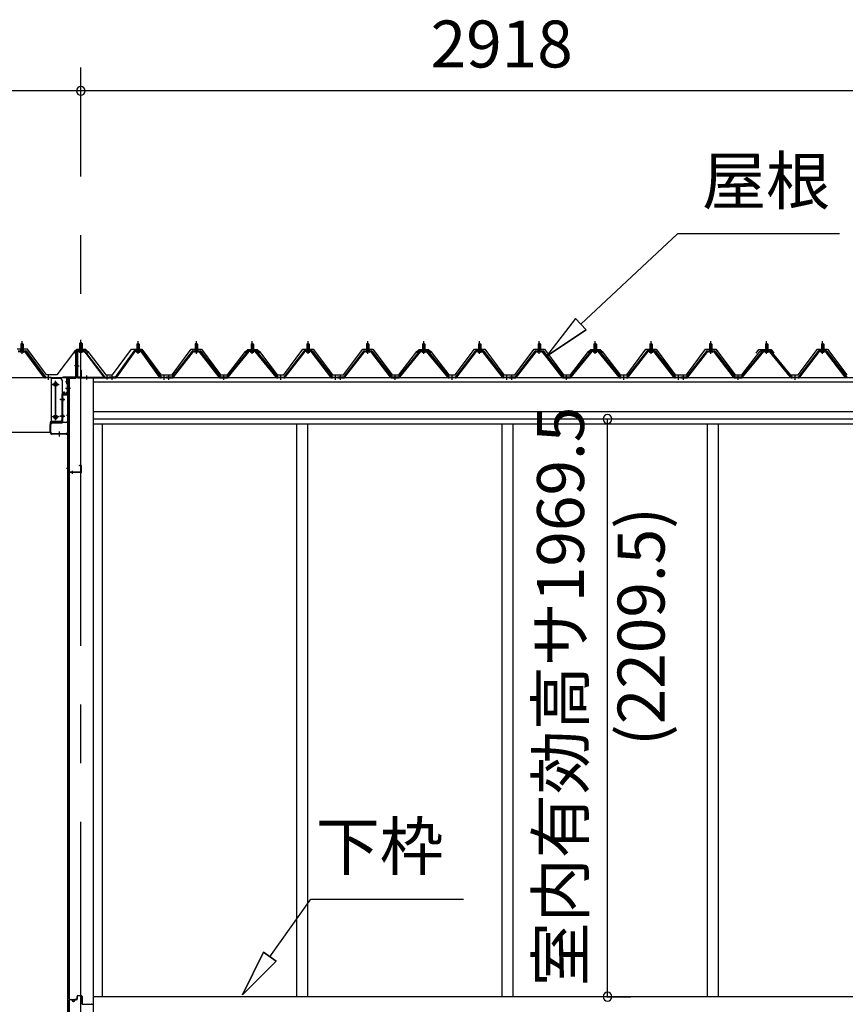
# Model space of a CAD drawing. Extents: x 868 to 32764, y 362 to 22484.
# Drawn here: x 18309 to 21123, y 6532 to 9889 of the extents above; entities that cross this region are included whole.
import ezdxf
from ezdxf.enums import TextEntityAlignment as Align

# ---------------------------------------------------------------- set-up
doc = ezdxf.new("R2010")
doc.units = 0
doc.header["$LTSCALE"] = 80
doc.header["$MEASUREMENT"] = 0
doc.linetypes.add('1PL-M', pattern=[15, 12, -1, 1, -1])
doc.linetypes.add('CENTER2', pattern=[20, 12.5, -2.5, 2.5, -2.5])
doc.layers.get('0').update_dxf_attribs({"linetype": 'CONTINUOUS'})
for name, color, linetype in [('0-ケラバ水切り前左右', 191, 'CONTINUOUS'), ('0-パネル受けフレ-ム88-I', 3, 'CONTINUOUS'), ('0-パネル受けフレ-ムB-N', 1, 'CONTINUOUS'), ('0-ヨドル-フ88', 2, 'CONTINUOUS'), ('0-ヨドル-フ88前', 2, 'CONTINUOUS'), ('0-上枠62前左右', 1, 'CONTINUOUS'), ('0-下枠', 4, 'CONTINUOUS'), ('0-桁取付金具P左右', 1, 'CONTINUOUS'), ('1-桁P28', 4, 'CONTINUOUS'), ('1-梁P取付金具A左右', 1, 'CONTINUOUS'), ('1-梁P後左右', 4, 'CONTINUOUS'), ('2-0', 7, 'CONTINUOUS'), ('SUNPOU', 4, 'CONTINUOUS')]:
    doc.layers.add(name, color=color, linetype=linetype)
doc.styles.get("Standard").update_dxf_attribs({"font": 'txt', "bigfont": 'BIGFONT'})

msp = doc.modelspace()

# ---------------------------------------------------------------- linework, layer by layer
at = {"color": 0, "linetype": 'ByBlock'}
for centre, start, end in [((18517.1, 9646.4), 0, 180), ((18517.1, 9646.4), 0, 180), ((18517.1, 9646.4), 180, 0), ((18517.1, 9646.4), 180, 0), ((20312.4, 8527.9), 90, 270), ((20312.4, 8527.9), 270, 90), ((20312.4, 6558.4), 90, 270), ((20312.4, 6558.4), 270, 90)]:
    msp.add_arc(centre, 15, start, end, dxfattribs=at)
at = {"layer": '0-ケラバ水切り前左右'}
for p, q in [((18529.1, 8761.5), (18502.1, 8761.5)), ((18529.1, 8760.5), (18529.1, 8761.5)), ((18500.1, 8672), (18500.1, 8759.5)), ((18501.1, 8672), (18501.1, 8759.5)), ((18529.1, 8760.5), (18502.1, 8760.5)), ((18499.1, 8671), (18456.6, 8671)), ((18499.1, 8670), (18456.6, 8670)), ((18468.6, 8669), (18456.6, 8669)), ((18469.6, 8647.5), (18469.6, 8668)), ((18470.6, 8647.5), (18470.6, 8668)), ((18471.6, 8652.5), (18470.6, 8652.5)), ((18471.6, 8647.5), (18471.6, 8652.5))]:
    msp.add_line(p, q, dxfattribs=at)
at = {"layer": '0-ケラバ水切り前左右', "color": 6, "linetype": '1PL-M'}
for p, q in [((18514.1, 8755.5), (18514.1, 8766.5)), ((18495.1, 8710), (18506.1, 8710)), ((18475.6, 8654.5), (18464.6, 8654.5))]:
    msp.add_line(p, q, dxfattribs=at)
at = {"layer": '0-ケラバ水切り前左右'}
for centre, radius, start, end in [((18502.1, 8759.5), 2, 90, 180), ((18502.1, 8759.5), 1, 90, 180), ((18456.6, 8670), 1, 90, 270), ((18468.6, 8668), 2, 0, 90), ((18468.6, 8668), 1, 0, 90), ((18499.1, 8672), 1, 270, 0), ((18499.1, 8672), 2, 270, 0), ((18470.6, 8647.5), 1, 180, 0)]:
    msp.add_arc(centre, radius, start, end, dxfattribs=at)
at = {"layer": '0-パネル受けフレ-ム88-I'}
for p, q in [((18320.9, 8765.2), (18312.4, 8765.2)), ((18312.4, 8765.2), (18312.4, 8761.2)), ((18316.7, 8786.9), (18312.7, 8782.9)), ((18312.7, 8782.9), (18320.7, 8782.9)), ((18312.7, 8782.9), (18312.7, 8765.2)), ((18313.7, 8782.9), (18313.3, 8783.5)), ((18313.7, 8782.9), (18313.7, 8765.2)), ((18320.7, 8782.9), (18316.7, 8786.9)), ((18319.7, 8782.9), (18320, 8783.5)), ((18319.7, 8782.9), (18319.7, 8765.2)), ((18320.7, 8782.9), (18320.7, 8765.2)), ((18320.9, 8765.2), (18320.9, 8761.2)), ((18708.1, 8765.2), (18716.6, 8765.2)), ((18708.1, 8765.2), (18708.1, 8761.2)), ((18708.4, 8782.9), (18712.4, 8786.9)), ((18716.4, 8782.9), (18708.4, 8782.9)), ((18708.4, 8782.9), (18708.4, 8765.2)), ((18709.4, 8782.9), (18709, 8783.5)), ((18709.4, 8782.9), (18709.4, 8765.2)), ((18712.4, 8786.9), (18716.4, 8782.9)), ((18715.4, 8782.9), (18715.7, 8783.5)), ((18715.4, 8782.9), (18715.4, 8765.2)), ((18716.4, 8782.9), (18716.4, 8765.2)), ((18716.6, 8765.2), (18716.6, 8761.2)), ((18915.1, 8765.2), (18906.6, 8765.2)), ((18906.6, 8765.2), (18906.6, 8761.2)), ((18910.9, 8786.9), (18906.9, 8782.9)), ((18906.9, 8782.9), (18914.9, 8782.9)), ((18906.9, 8782.9), (18906.9, 8765.2)), ((18907.9, 8782.9), (18907.5, 8783.5)), ((18907.9, 8782.9), (18907.9, 8765.2)), ((18914.9, 8782.9), (18910.9, 8786.9)), ((18913.9, 8782.9), (18914.2, 8783.5)), ((18913.9, 8782.9), (18913.9, 8765.2)), ((18914.9, 8782.9), (18914.9, 8765.2)), ((18915.1, 8765.2), (18915.1, 8761.2)), ((19097.1, 8765.2), (19105.6, 8765.2)), ((19097.1, 8765.2), (19097.1, 8761.2)), ((19097.4, 8782.9), (19101.4, 8786.9)), ((19105.4, 8782.9), (19097.4, 8782.9)), ((19097.4, 8782.9), (19097.4, 8765.2)), ((19098.4, 8782.9), (19098, 8783.5)), ((19098.4, 8782.9), (19098.4, 8765.2)), ((19101.4, 8786.9), (19105.4, 8782.9)), ((19104.4, 8782.9), (19104.7, 8783.5)), ((19104.4, 8782.9), (19104.4, 8765.2)), ((19105.4, 8782.9), (19105.4, 8765.2)), ((19105.6, 8765.2), (19105.6, 8761.2)), ((19287.6, 8765.2), (19296.1, 8765.2)), ((19287.6, 8765.2), (19287.6, 8761.2)), ((19287.9, 8782.9), (19291.9, 8786.9)), ((19295.9, 8782.9), (19287.9, 8782.9)), ((19287.9, 8782.9), (19287.9, 8765.2)), ((19288.9, 8782.9), (19288.5, 8783.5)), ((19288.9, 8782.9), (19288.9, 8765.2)), ((19291.9, 8786.9), (19295.9, 8782.9)), ((19294.9, 8782.9), (19295.2, 8783.5)), ((19294.9, 8782.9), (19294.9, 8765.2)), ((19295.9, 8782.9), (19295.9, 8765.2)), ((19296.1, 8765.2), (19296.1, 8761.2)), ((19499.6, 8765.2), (19491.1, 8765.2)), ((19491.1, 8765.2), (19491.1, 8761.2)), ((19495.4, 8786.9), (19491.4, 8782.9)), ((19491.4, 8782.9), (19499.4, 8782.9)), ((19491.4, 8782.9), (19491.4, 8765.2)), ((19492.4, 8782.9), (19492, 8783.5)), ((19492.4, 8782.9), (19492.4, 8765.2)), ((19499.4, 8782.9), (19495.4, 8786.9)), ((19498.4, 8782.9), (19498.7, 8783.5)), ((19498.4, 8782.9), (19498.4, 8765.2)), ((19499.4, 8782.9), (19499.4, 8765.2)), ((19499.6, 8765.2), (19499.6, 8761.2)), ((19681.6, 8765.2), (19690.1, 8765.2)), ((19681.6, 8765.2), (19681.6, 8761.2)), ((19681.9, 8782.9), (19685.9, 8786.9)), ((19689.9, 8782.9), (19681.9, 8782.9)), ((19681.9, 8782.9), (19681.9, 8765.2)), ((19682.9, 8782.9), (19682.5, 8783.5)), ((19682.9, 8782.9), (19682.9, 8765.2)), ((19685.9, 8786.9), (19689.9, 8782.9)), ((19688.9, 8782.9), (19689.2, 8783.5)), ((19688.9, 8782.9), (19688.9, 8765.2)), ((19689.9, 8782.9), (19689.9, 8765.2)), ((19690.1, 8765.2), (19690.1, 8761.2)), ((19872.1, 8765.2), (19880.6, 8765.2)), ((19872.1, 8765.2), (19872.1, 8761.2)), ((19872.4, 8782.9), (19876.4, 8786.9)), ((19880.4, 8782.9), (19872.4, 8782.9)), ((19872.4, 8782.9), (19872.4, 8765.2)), ((19873.4, 8782.9), (19873, 8783.5)), ((19873.4, 8782.9), (19873.4, 8765.2)), ((19876.4, 8786.9), (19880.4, 8782.9)), ((19879.4, 8782.9), (19879.7, 8783.5)), ((19879.4, 8782.9), (19879.4, 8765.2)), ((19880.4, 8782.9), (19880.4, 8765.2)), ((19880.6, 8765.2), (19880.6, 8761.2)), ((20084.1, 8765.2), (20075.6, 8765.2)), ((20075.6, 8765.2), (20075.6, 8761.2)), ((20079.9, 8786.9), (20075.9, 8782.9)), ((20075.9, 8782.9), (20083.9, 8782.9)), ((20075.9, 8782.9), (20075.9, 8765.2)), ((20076.9, 8782.9), (20076.5, 8783.5)), ((20076.9, 8782.9), (20076.9, 8765.2)), ((20083.9, 8782.9), (20079.9, 8786.9)), ((20082.9, 8782.9), (20083.2, 8783.5)), ((20082.9, 8782.9), (20082.9, 8765.2)), ((20083.9, 8782.9), (20083.9, 8765.2)), ((20084.1, 8765.2), (20084.1, 8761.2)), ((20266.1, 8765.2), (20274.6, 8765.2)), ((20266.1, 8765.2), (20266.1, 8761.2)), ((20266.4, 8782.9), (20270.4, 8786.9)), ((20274.4, 8782.9), (20266.4, 8782.9)), ((20266.4, 8782.9), (20266.4, 8765.2)), ((20267.4, 8782.9), (20267, 8783.5)), ((20267.4, 8782.9), (20267.4, 8765.2)), ((20270.4, 8786.9), (20274.4, 8782.9)), ((20273.4, 8782.9), (20273.7, 8783.5)), ((20273.4, 8782.9), (20273.4, 8765.2)), ((20274.4, 8782.9), (20274.4, 8765.2)), ((20274.6, 8765.2), (20274.6, 8761.2)), ((20456.6, 8765.2), (20465.1, 8765.2)), ((20456.6, 8765.2), (20456.6, 8761.2)), ((20456.9, 8782.9), (20460.9, 8786.9)), ((20464.9, 8782.9), (20456.9, 8782.9)), ((20456.9, 8782.9), (20456.9, 8765.2)), ((20457.9, 8782.9), (20457.5, 8783.5)), ((20457.9, 8782.9), (20457.9, 8765.2)), ((20460.9, 8786.9), (20464.9, 8782.9)), ((20463.9, 8782.9), (20464.2, 8783.5)), ((20463.9, 8782.9), (20463.9, 8765.2)), ((20464.9, 8782.9), (20464.9, 8765.2)), ((20465.1, 8765.2), (20465.1, 8761.2)), ((20668.6, 8765.2), (20660.1, 8765.2)), ((20660.1, 8765.2), (20660.1, 8761.2)), ((20664.4, 8786.9), (20660.4, 8782.9)), ((20660.4, 8782.9), (20668.4, 8782.9)), ((20660.4, 8782.9), (20660.4, 8765.2)), ((20661.4, 8782.9), (20661, 8783.5)), ((20661.4, 8782.9), (20661.4, 8765.2)), ((20668.4, 8782.9), (20664.4, 8786.9)), ((20667.4, 8782.9), (20667.7, 8783.5)), ((20667.4, 8782.9), (20667.4, 8765.2)), ((20668.4, 8782.9), (20668.4, 8765.2)), ((20668.6, 8765.2), (20668.6, 8761.2)), ((20850.6, 8765.2), (20859.1, 8765.2)), ((20850.6, 8765.2), (20850.6, 8761.2)), ((20850.9, 8782.9), (20854.9, 8786.9)), ((20858.9, 8782.9), (20850.9, 8782.9)), ((20850.9, 8782.9), (20850.9, 8765.2)), ((20851.9, 8782.9), (20851.5, 8783.5)), ((20851.9, 8782.9), (20851.9, 8765.2)), ((20854.9, 8786.9), (20858.9, 8782.9)), ((20857.9, 8782.9), (20858.2, 8783.5)), ((20857.9, 8782.9), (20857.9, 8765.2)), ((20858.9, 8782.9), (20858.9, 8765.2)), ((20859.1, 8765.2), (20859.1, 8761.2)), ((21041.1, 8765.2), (21049.6, 8765.2)), ((21041.1, 8765.2), (21041.1, 8761.2)), ((21041.4, 8782.9), (21045.4, 8786.9)), ((21049.4, 8782.9), (21041.4, 8782.9)), ((21041.4, 8782.9), (21041.4, 8765.2)), ((21042.4, 8782.9), (21042, 8783.5)), ((21042.4, 8782.9), (21042.4, 8765.2)), ((21045.4, 8786.9), (21049.4, 8782.9)), ((21048.4, 8782.9), (21048.7, 8783.5)), ((21048.4, 8782.9), (21048.4, 8765.2)), ((21049.4, 8782.9), (21049.4, 8765.2)), ((21049.6, 8765.2), (21049.6, 8761.2)), ((18303.8, 8760.2), (18329.5, 8760.2)), ((18303.8, 8757.9), (18329.5, 8757.9)), ((18310.8, 8761.2), (18310.8, 8760.2)), ((18322.6, 8761.2), (18310.8, 8761.2)), ((18321.7, 8755.9), (18311.7, 8755.9)), ((18322.6, 8760.2), (18322.6, 8761.2)), ((18391.2, 8670), (18326.7, 8757.9)), ((18329.5, 8757.9), (18394.8, 8668.8)), ((18331.4, 8759.3), (18396.7, 8670.2)), ((18697.7, 8759.3), (18634.1, 8670.2)), ((18699.5, 8757.9), (18636, 8668.8)), ((18639.6, 8670), (18702.4, 8757.9)), ((18725.2, 8760.2), (18699.5, 8760.2)), ((18725.2, 8757.9), (18699.5, 8757.9)), ((18706.5, 8761.2), (18718.3, 8761.2)), ((18706.5, 8760.2), (18706.5, 8761.2)), ((18707.4, 8755.9), (18717.4, 8755.9)), ((18718.3, 8761.2), (18718.3, 8760.2)), ((18785.1, 8670), (18722.4, 8757.9)), ((18725.2, 8757.9), (18788.8, 8668.8)), ((18727.1, 8759.3), (18790.6, 8670.2)), ((18896.2, 8759.3), (18827.6, 8670.2)), ((18898, 8757.9), (18829.5, 8668.8)), ((18833.1, 8670), (18900.9, 8757.9)), ((18898, 8760.2), (18923.7, 8760.2)), ((18898, 8757.9), (18923.7, 8757.9)), ((18905, 8761.2), (18905, 8760.2)), ((18916.8, 8761.2), (18905, 8761.2)), ((18915.9, 8755.9), (18905.9, 8755.9)), ((18916.8, 8760.2), (18916.8, 8761.2)), ((18988.6, 8670), (18920.9, 8757.9)), ((18923.7, 8757.9), (18992.3, 8668.8)), ((18925.6, 8759.3), (18994.1, 8670.2)), ((19086.7, 8759.3), (19014.1, 8670.2)), ((19088.5, 8757.9), (19016, 8668.8)), ((19019.6, 8670), (19091.4, 8757.9)), ((19114.2, 8760.2), (19088.5, 8760.2)), ((19114.2, 8757.9), (19088.5, 8757.9)), ((19095.5, 8761.2), (19107.3, 8761.2)), ((19095.5, 8760.2), (19095.5, 8761.2)), ((19096.4, 8755.9), (19106.4, 8755.9)), ((19107.3, 8761.2), (19107.3, 8760.2)), ((19183.1, 8670), (19111.4, 8757.9)), ((19114.2, 8757.9), (19186.8, 8668.8)), ((19116.1, 8759.3), (19188.6, 8670.2)), ((19277.2, 8759.3), (19208.6, 8670.2)), ((19279, 8757.9), (19210.5, 8668.8)), ((19214.1, 8670), (19281.9, 8757.9)), ((19304.7, 8760.2), (19279, 8760.2)), ((19304.7, 8757.9), (19279, 8757.9)), ((19286, 8761.2), (19297.8, 8761.2)), ((19286, 8760.2), (19286, 8761.2)), ((19286.9, 8755.9), (19296.9, 8755.9)), ((19297.8, 8761.2), (19297.8, 8760.2)), ((19369.6, 8670), (19301.9, 8757.9)), ((19304.7, 8757.9), (19373.3, 8668.8)), ((19306.6, 8759.3), (19375.1, 8670.2)), ((19480.7, 8759.3), (19412.1, 8670.2)), ((19482.5, 8757.9), (19414, 8668.8)), ((19417.6, 8670), (19485.4, 8757.9)), ((19482.5, 8760.2), (19508.2, 8760.2)), ((19482.5, 8757.9), (19508.2, 8757.9)), ((19489.5, 8761.2), (19489.5, 8760.2)), ((19501.3, 8761.2), (19489.5, 8761.2)), ((19500.4, 8755.9), (19490.4, 8755.9)), ((19501.3, 8760.2), (19501.3, 8761.2)), ((19573.1, 8670), (19505.4, 8757.9)), ((19508.2, 8757.9), (19576.8, 8668.8)), ((19510.1, 8759.3), (19578.6, 8670.2)), ((19671.2, 8759.3), (19598.6, 8670.2)), ((19673, 8757.9), (19600.5, 8668.8)), ((19604.1, 8670), (19675.9, 8757.9)), ((19698.7, 8760.2), (19673, 8760.2)), ((19698.7, 8757.9), (19673, 8757.9)), ((19680, 8761.2), (19691.8, 8761.2)), ((19680, 8760.2), (19680, 8761.2)), ((19680.9, 8755.9), (19690.9, 8755.9)), ((19691.8, 8761.2), (19691.8, 8760.2)), ((19767.6, 8670), (19695.9, 8757.9)), ((19698.7, 8757.9), (19771.3, 8668.8)), ((19700.6, 8759.3), (19773.1, 8670.2)), ((19861.7, 8759.3), (19793.1, 8670.2)), ((19863.5, 8757.9), (19795, 8668.8)), ((19798.6, 8670), (19866.4, 8757.9)), ((19889.2, 8760.2), (19863.5, 8760.2)), ((19889.2, 8757.9), (19863.5, 8757.9)), ((19870.5, 8761.2), (19882.3, 8761.2)), ((19870.5, 8760.2), (19870.5, 8761.2)), ((19871.4, 8755.9), (19881.4, 8755.9)), ((19882.3, 8761.2), (19882.3, 8760.2)), ((19954.1, 8670), (19886.4, 8757.9)), ((19889.2, 8757.9), (19957.8, 8668.8)), ((19891.1, 8759.3), (19959.6, 8670.2)), ((20065.2, 8759.3), (19996.6, 8670.2)), ((20067, 8757.9), (19998.5, 8668.8)), ((20002.1, 8670), (20069.9, 8757.9)), ((20067, 8760.2), (20092.7, 8760.2)), ((20067, 8757.9), (20092.7, 8757.9)), ((20074, 8761.2), (20074, 8760.2)), ((20085.8, 8761.2), (20074, 8761.2)), ((20084.9, 8755.9), (20074.9, 8755.9)), ((20085.8, 8760.2), (20085.8, 8761.2)), ((20157.6, 8670), (20089.9, 8757.9)), ((20092.7, 8757.9), (20161.3, 8668.8)), ((20094.6, 8759.3), (20163.1, 8670.2)), ((20255.7, 8759.3), (20183.1, 8670.2)), ((20257.5, 8757.9), (20185, 8668.8)), ((20188.6, 8670), (20260.4, 8757.9)), ((20283.2, 8760.2), (20257.5, 8760.2)), ((20283.2, 8757.9), (20257.5, 8757.9)), ((20264.5, 8761.2), (20276.3, 8761.2)), ((20264.5, 8760.2), (20264.5, 8761.2)), ((20265.4, 8755.9), (20275.4, 8755.9)), ((20276.3, 8761.2), (20276.3, 8760.2)), ((20352.1, 8670), (20280.4, 8757.9)), ((20283.2, 8757.9), (20355.8, 8668.8)), ((20285.1, 8759.3), (20357.6, 8670.2)), ((20446.2, 8759.3), (20377.6, 8670.2)), ((20448, 8757.9), (20379.5, 8668.8)), ((20383.1, 8670), (20450.9, 8757.9)), ((20473.7, 8760.2), (20448, 8760.2)), ((20473.7, 8757.9), (20448, 8757.9)), ((20455, 8761.2), (20466.8, 8761.2)), ((20455, 8760.2), (20455, 8761.2)), ((20455.9, 8755.9), (20465.9, 8755.9)), ((20466.8, 8761.2), (20466.8, 8760.2)), ((20538.6, 8670), (20470.9, 8757.9)), ((20473.7, 8757.9), (20542.3, 8668.8)), ((20475.6, 8759.3), (20544.1, 8670.2)), ((20649.7, 8759.3), (20581.1, 8670.2)), ((20651.5, 8757.9), (20583, 8668.8)), ((20586.6, 8670), (20654.4, 8757.9)), ((20651.5, 8760.2), (20677.2, 8760.2)), ((20651.5, 8757.9), (20677.2, 8757.9)), ((20658.5, 8761.2), (20658.5, 8760.2)), ((20670.3, 8761.2), (20658.5, 8761.2)), ((20669.4, 8755.9), (20659.4, 8755.9)), ((20670.3, 8760.2), (20670.3, 8761.2)), ((20742.1, 8670), (20674.4, 8757.9)), ((20677.2, 8757.9), (20745.8, 8668.8)), ((20679.1, 8759.3), (20747.6, 8670.2)), ((20840.2, 8759.3), (20767.6, 8670.2)), ((20842, 8757.9), (20769.5, 8668.8)), ((20773.1, 8670), (20844.9, 8757.9)), ((20867.7, 8760.2), (20842, 8760.2)), ((20867.7, 8757.9), (20842, 8757.9)), ((20849, 8761.2), (20860.8, 8761.2)), ((20849, 8760.2), (20849, 8761.2)), ((20849.9, 8755.9), (20859.9, 8755.9)), ((20860.8, 8761.2), (20860.8, 8760.2)), ((20936.6, 8670), (20864.9, 8757.9)), ((20867.7, 8757.9), (20940.3, 8668.8)), ((20869.6, 8759.3), (20942.1, 8670.2)), ((21030.7, 8759.3), (20962.1, 8670.2)), ((21032.5, 8757.9), (20964, 8668.8)), ((20967.6, 8670), (21035.4, 8757.9)), ((21058.2, 8760.2), (21032.5, 8760.2)), ((21058.2, 8757.9), (21032.5, 8757.9)), ((21039.5, 8761.2), (21051.3, 8761.2)), ((21039.5, 8760.2), (21039.5, 8761.2)), ((21040.4, 8755.9), (21050.4, 8755.9)), ((21051.3, 8761.2), (21051.3, 8760.2)), ((21123.1, 8670), (21055.4, 8757.9)), ((21058.2, 8757.9), (21126.8, 8668.8)), ((21060.1, 8759.3), (21128.6, 8670.2)), ((18396.7, 8667.9), (18395.2, 8667.9)), ((18396.7, 8670.2), (18415.7, 8670.2)), ((18415.7, 8667.9), (18396.7, 8667.9)), ((18402.7, 8667.9), (18402.7, 8670.2)), ((18410.7, 8667.9), (18410.7, 8670.2)), ((18415.7, 8670.2), (18415.7, 8667.9)), ((18615.1, 8670.2), (18615.1, 8667.9)), ((18634.1, 8670.2), (18615.1, 8670.2)), ((18615.1, 8667.9), (18634.1, 8667.9)), ((18620.1, 8667.9), (18620.1, 8670.2)), ((18628.1, 8667.9), (18628.1, 8670.2)), ((18634.1, 8667.9), (18635.6, 8667.9)), ((18790.6, 8667.9), (18789.1, 8667.9)), ((18790.6, 8670.2), (18809.6, 8670.2)), ((18809.6, 8667.9), (18790.6, 8667.9)), ((18796.6, 8667.9), (18796.6, 8670.2)), ((18804.6, 8667.9), (18804.6, 8670.2)), ((18809.1, 8667.9), (18809.1, 8670.2)), ((18827.6, 8670.2), (18809.1, 8670.2)), ((18809.1, 8667.9), (18827.6, 8667.9)), ((18809.6, 8670.2), (18809.6, 8667.9)), ((18813.6, 8667.9), (18813.6, 8670.2)), ((18821.6, 8667.9), (18821.6, 8670.2)), ((18827.6, 8667.9), (18829.1, 8667.9)), ((18994.1, 8667.9), (18992.6, 8667.9)), ((19014.1, 8670.2), (18994.1, 8670.2)), ((18994.1, 8667.9), (19014.1, 8667.9)), ((19000.1, 8667.9), (19000.1, 8670.2)), ((19008.1, 8667.9), (19008.1, 8670.2)), ((19014.1, 8667.9), (19015.6, 8667.9)), ((19188.6, 8667.9), (19187.1, 8667.9)), ((19188.6, 8670.2), (19208.6, 8670.2)), ((19208.6, 8667.9), (19188.6, 8667.9)), ((19194.6, 8667.9), (19194.6, 8670.2)), ((19202.6, 8667.9), (19202.6, 8670.2)), ((19208.6, 8667.9), (19210.1, 8667.9)), ((19375.1, 8667.9), (19373.6, 8667.9)), ((19375.1, 8670.2), (19393.6, 8670.2)), ((19393.6, 8667.9), (19375.1, 8667.9)), ((19381.1, 8667.9), (19381.1, 8670.2)), ((19389.1, 8667.9), (19389.1, 8670.2)), ((19393.6, 8667.9), (19393.6, 8670.2)), ((19412.1, 8670.2), (19393.6, 8670.2)), ((19393.6, 8667.9), (19393.6, 8670.2)), ((19393.6, 8667.9), (19412.1, 8667.9)), ((19398.1, 8667.9), (19398.1, 8670.2)), ((19406.1, 8667.9), (19406.1, 8670.2)), ((19412.1, 8667.9), (19413.6, 8667.9)), ((19578.6, 8667.9), (19577.1, 8667.9)), ((19598.6, 8670.2), (19578.6, 8670.2)), ((19578.6, 8667.9), (19598.6, 8667.9)), ((19584.6, 8667.9), (19584.6, 8670.2)), ((19592.6, 8667.9), (19592.6, 8670.2)), ((19598.6, 8667.9), (19600.1, 8667.9)), ((19773.1, 8667.9), (19771.6, 8667.9)), ((19773.1, 8670.2), (19793.1, 8670.2)), ((19793.1, 8667.9), (19773.1, 8667.9)), ((19779.1, 8667.9), (19779.1, 8670.2)), ((19787.1, 8667.9), (19787.1, 8670.2)), ((19793.1, 8667.9), (19794.6, 8667.9)), ((19959.6, 8667.9), (19958.1, 8667.9)), ((19959.6, 8670.2), (19978.1, 8670.2)), ((19978.1, 8667.9), (19959.6, 8667.9)), ((19965.6, 8667.9), (19965.6, 8670.2)), ((19973.6, 8667.9), (19973.6, 8670.2)), ((19978.1, 8667.9), (19978.1, 8670.2)), ((19996.6, 8670.2), (19978.1, 8670.2)), ((19978.1, 8667.9), (19978.1, 8670.2)), ((19978.1, 8667.9), (19996.6, 8667.9)), ((19982.6, 8667.9), (19982.6, 8670.2)), ((19990.6, 8667.9), (19990.6, 8670.2)), ((19996.6, 8667.9), (19998.1, 8667.9)), ((20163.1, 8667.9), (20161.6, 8667.9)), ((20183.1, 8670.2), (20163.1, 8670.2)), ((20163.1, 8667.9), (20183.1, 8667.9)), ((20169.1, 8667.9), (20169.1, 8670.2)), ((20177.1, 8667.9), (20177.1, 8670.2)), ((20183.1, 8667.9), (20184.6, 8667.9)), ((20357.6, 8667.9), (20356.1, 8667.9)), ((20357.6, 8670.2), (20377.6, 8670.2)), ((20377.6, 8667.9), (20357.6, 8667.9)), ((20363.6, 8667.9), (20363.6, 8670.2)), ((20371.6, 8667.9), (20371.6, 8670.2)), ((20377.6, 8667.9), (20379.1, 8667.9)), ((20544.1, 8667.9), (20542.6, 8667.9)), ((20544.1, 8670.2), (20562.6, 8670.2)), ((20562.6, 8667.9), (20544.1, 8667.9)), ((20550.1, 8667.9), (20550.1, 8670.2)), ((20558.1, 8667.9), (20558.1, 8670.2)), ((20562.6, 8667.9), (20562.6, 8670.2)), ((20581.1, 8670.2), (20562.6, 8670.2)), ((20562.6, 8667.9), (20562.6, 8670.2)), ((20562.6, 8667.9), (20581.1, 8667.9)), ((20567.1, 8667.9), (20567.1, 8670.2)), ((20575.1, 8667.9), (20575.1, 8670.2)), ((20581.1, 8667.9), (20582.6, 8667.9)), ((20747.6, 8667.9), (20746.1, 8667.9)), ((20767.6, 8670.2), (20747.6, 8670.2)), ((20747.6, 8667.9), (20767.6, 8667.9)), ((20753.6, 8667.9), (20753.6, 8670.2)), ((20761.6, 8667.9), (20761.6, 8670.2)), ((20767.6, 8667.9), (20769.1, 8667.9)), ((20942.1, 8667.9), (20940.6, 8667.9)), ((20942.1, 8670.2), (20962.1, 8670.2)), ((20962.1, 8667.9), (20942.1, 8667.9)), ((20948.1, 8667.9), (20948.1, 8670.2)), ((20956.1, 8667.9), (20956.1, 8670.2)), ((20962.1, 8667.9), (20963.6, 8667.9))]:
    msp.add_line(p, q, dxfattribs=at)
at = {"layer": '0-パネル受けフレ-ム88-I', "color": 6, "linetype": '1PL-M'}
for p, q in [((18316.7, 8749.6), (18316.7, 8792.9)), ((18712.4, 8749.6), (18712.4, 8792.9)), ((18910.9, 8749.6), (18910.9, 8792.9)), ((19101.4, 8749.6), (19101.4, 8792.9)), ((19291.9, 8749.6), (19291.9, 8792.9)), ((19495.4, 8749.6), (19495.4, 8792.9)), ((19685.9, 8749.6), (19685.9, 8792.9)), ((19876.4, 8749.6), (19876.4, 8792.9)), ((20079.9, 8749.6), (20079.9, 8792.9)), ((20270.4, 8749.6), (20270.4, 8792.9)), ((20460.9, 8749.6), (20460.9, 8792.9)), ((20664.4, 8749.6), (20664.4, 8792.9)), ((20854.9, 8749.6), (20854.9, 8792.9)), ((21045.4, 8749.6), (21045.4, 8792.9)), ((18406.7, 8661.9), (18406.7, 8676.2)), ((18624.1, 8661.9), (18624.1, 8676.2)), ((18800.6, 8661.9), (18800.6, 8676.2)), ((18817.6, 8661.9), (18817.6, 8676.2)), ((19004.1, 8661.9), (19004.1, 8676.2)), ((19198.6, 8661.9), (19198.6, 8676.2)), ((19385.1, 8661.9), (19385.1, 8676.2)), ((19402.1, 8661.9), (19402.1, 8676.2)), ((19588.6, 8661.9), (19588.6, 8676.2)), ((19783.1, 8661.9), (19783.1, 8676.2)), ((19969.6, 8661.9), (19969.6, 8676.2)), ((19986.6, 8661.9), (19986.6, 8676.2)), ((20173.1, 8661.9), (20173.1, 8676.2)), ((20367.6, 8661.9), (20367.6, 8676.2)), ((20554.1, 8661.9), (20554.1, 8676.2)), ((20571.1, 8661.9), (20571.1, 8676.2)), ((20757.6, 8661.9), (20757.6, 8676.2)), ((20952.1, 8661.9), (20952.1, 8676.2))]:
    msp.add_line(p, q, dxfattribs=at)
at = {"layer": '0-パネル受けフレ-ム88-I'}
for centre, radius, start, end in [((18311.7, 8756.9), 1, 90, 270), ((18321.7, 8756.9), 1, 270, 90), ((18329.5, 8757.9), 2.3, 36.8699, 90), ((18699.5, 8757.9), 2.3, 90, 143.1301), ((18707.4, 8756.9), 1, 90, 270), ((18717.4, 8756.9), 1, 270, 90), ((18725.2, 8757.9), 2.3, 36.8699, 90), ((18898, 8757.9), 2.3, 90, 143.1301), ((18905.9, 8756.9), 1, 90, 270), ((18915.9, 8756.9), 1, 270, 90), ((18923.7, 8757.9), 2.3, 36.8699, 90), ((19088.5, 8757.9), 2.3, 90, 143.1301), ((19096.4, 8756.9), 1, 90, 270), ((19106.4, 8756.9), 1, 270, 90), ((19114.2, 8757.9), 2.3, 36.8699, 90), ((19279, 8757.9), 2.3, 90, 143.1301), ((19286.9, 8756.9), 1, 90, 270), ((19296.9, 8756.9), 1, 270, 90), ((19304.7, 8757.9), 2.3, 36.8699, 90), ((19482.5, 8757.9), 2.3, 90, 143.1301), ((19490.4, 8756.9), 1, 90, 270), ((19500.4, 8756.9), 1, 270, 90), ((19508.2, 8757.9), 2.3, 36.8699, 90), ((19673, 8757.9), 2.3, 90, 143.1301), ((19680.9, 8756.9), 1, 90, 270), ((19690.9, 8756.9), 1, 270, 90), ((19698.7, 8757.9), 2.3, 36.8699, 90), ((19863.5, 8757.9), 2.3, 90, 143.1301), ((19871.4, 8756.9), 1, 90, 270), ((19881.4, 8756.9), 1, 270, 90), ((19889.2, 8757.9), 2.3, 36.8699, 90), ((20067, 8757.9), 2.3, 90, 143.1301), ((20074.9, 8756.9), 1, 90, 270), ((20084.9, 8756.9), 1, 270, 90), ((20092.7, 8757.9), 2.3, 36.8699, 90), ((20257.5, 8757.9), 2.3, 90, 143.1301), ((20265.4, 8756.9), 1, 90, 270), ((20275.4, 8756.9), 1, 270, 90), ((20283.2, 8757.9), 2.3, 36.8699, 90), ((20448, 8757.9), 2.3, 90, 143.1301), ((20455.9, 8756.9), 1, 90, 270), ((20465.9, 8756.9), 1, 270, 90), ((20473.7, 8757.9), 2.3, 36.8699, 90), ((20651.5, 8757.9), 2.3, 90, 143.1301), ((20659.4, 8756.9), 1, 90, 270), ((20669.4, 8756.9), 1, 270, 90), ((20677.2, 8757.9), 2.3, 36.8699, 90), ((20842, 8757.9), 2.3, 90, 143.1301), ((20849.9, 8756.9), 1, 90, 270), ((20859.9, 8756.9), 1, 270, 90), ((20867.7, 8757.9), 2.3, 36.8699, 90), ((21032.5, 8757.9), 2.3, 90, 143.1301), ((21040.4, 8756.9), 1, 90, 270), ((21050.4, 8756.9), 1, 270, 90), ((21058.2, 8757.9), 2.3, 36.8699, 90), ((18395.2, 8672.9), 5, 216.2474, 270), ((18396.7, 8670.2), 2.3, 216.2474, 270), ((18634.1, 8670.2), 2.3, 270, 323.7526), ((18635.6, 8672.9), 5, 270, 323.7526), ((18789.1, 8672.9), 5, 216.2474, 270), ((18790.6, 8670.2), 2.3, 216.2474, 270), ((18827.6, 8670.2), 2.3, 270, 323.7526), ((18829.1, 8672.9), 5, 270, 323.7526), ((18992.6, 8672.9), 5, 216.2474, 270), ((18994.1, 8670.2), 2.3, 216.2474, 270), ((19014.1, 8670.2), 2.3, 270, 323.7526), ((19015.6, 8672.9), 5, 270, 323.7526), ((19187.1, 8672.9), 5, 216.2474, 270), ((19188.6, 8670.2), 2.3, 216.2474, 270), ((19208.6, 8670.2), 2.3, 270, 323.7526), ((19210.1, 8672.9), 5, 270, 323.7526), ((19373.6, 8672.9), 5, 216.2474, 270), ((19375.1, 8670.2), 2.3, 216.2474, 270), ((19412.1, 8670.2), 2.3, 270, 323.7526), ((19413.6, 8672.9), 5, 270, 323.7526), ((19577.1, 8672.9), 5, 216.2474, 270), ((19578.6, 8670.2), 2.3, 216.2474, 270), ((19598.6, 8670.2), 2.3, 270, 323.7526), ((19600.1, 8672.9), 5, 270, 323.7526), ((19771.6, 8672.9), 5, 216.2474, 270), ((19773.1, 8670.2), 2.3, 216.2474, 270), ((19793.1, 8670.2), 2.3, 270, 323.7526), ((19794.6, 8672.9), 5, 270, 323.7526), ((19958.1, 8672.9), 5, 216.2474, 270), ((19959.6, 8670.2), 2.3, 216.2474, 270), ((19996.6, 8670.2), 2.3, 270, 323.7526), ((19998.1, 8672.9), 5, 270, 323.7526), ((20161.6, 8672.9), 5, 216.2474, 270), ((20163.1, 8670.2), 2.3, 216.2474, 270), ((20183.1, 8670.2), 2.3, 270, 323.7526), ((20184.6, 8672.9), 5, 270, 323.7526), ((20356.1, 8672.9), 5, 216.2474, 270), ((20357.6, 8670.2), 2.3, 216.2474, 270), ((20377.6, 8670.2), 2.3, 270, 323.7526), ((20379.1, 8672.9), 5, 270, 323.7526), ((20542.6, 8672.9), 5, 216.2474, 270), ((20544.1, 8670.2), 2.3, 216.2474, 270), ((20581.1, 8670.2), 2.3, 270, 323.7526), ((20582.6, 8672.9), 5, 270, 323.7526), ((20746.1, 8672.9), 5, 216.2474, 270), ((20747.6, 8670.2), 2.3, 216.2474, 270), ((20767.6, 8670.2), 2.3, 270, 323.7526), ((20769.1, 8672.9), 5, 270, 323.7526), ((20940.6, 8672.9), 5, 216.2474, 270), ((20942.1, 8670.2), 2.3, 216.2474, 270), ((20962.1, 8670.2), 2.3, 270, 323.7526), ((20963.6, 8672.9), 5, 270, 323.7526)]:
    msp.add_arc(centre, radius, start, end, dxfattribs=at)
at = {"layer": '0-パネル受けフレ-ムB-N', "color": 6, "linetype": '1PL-M'}
for p, q in [((18517.1, 8747.3), (18517.1, 8798)), ((18511.7, 8707.9), (18497.7, 8707.9)), ((18537.1, 8662.5), (18537.1, 8676.5)), ((18607.1, 8662.5), (18607.1, 8676.5))]:
    msp.add_line(p, q, dxfattribs=at)
at = {"layer": '0-パネル受けフレ-ムB-N'}
for p, q in [((18513.1, 8785.4), (18517.1, 8789.4)), ((18513.1, 8785.4), (18513.1, 8759.4)), ((18521.1, 8785.4), (18513.1, 8785.4)), ((18517.1, 8789.4), (18521.1, 8785.4)), ((18521.1, 8785.4), (18521.1, 8759.4)), ((18503.1, 8755.2), (18503.1, 8672.1)), ((18505.4, 8755.2), (18505.4, 8672.1)), ((18528.8, 8759.4), (18507.3, 8759.4)), ((18528.8, 8757.1), (18507.3, 8757.1)), ((18512.1, 8756.1), (18511.1, 8757.1)), ((18512.1, 8756.1), (18522.1, 8756.1)), ((18522.1, 8756.1), (18523.1, 8757.1)), ((18530.5, 8756), (18595.8, 8670.2)), ((18532.3, 8757.4), (18597.6, 8671.6)), ((18507.3, 8670.2), (18615.1, 8670.2)), ((18507.3, 8667.9), (18615.1, 8667.9)), ((18595.8, 8670.2), (18597.6, 8671.6)), ((18615.1, 8670.2), (18615.1, 8667.9))]:
    msp.add_line(p, q, dxfattribs=at)
at = {"layer": '0-パネル受けフレ-ムB-N', "color": 6}
for p, q in [((18514.1, 8785.4), (18514.1, 8759.4)), ((18520.1, 8785.4), (18520.1, 8759.4))]:
    msp.add_line(p, q, dxfattribs=at)
at = {"layer": '0-パネル受けフレ-ムB-N'}
for centre, radius, start, end in [((18507.3, 8755.2), 4.2, 90, 180), ((18507.3, 8755.2), 1.9, 90, 180), ((18528.8, 8755.2), 4.2, 31.2547, 90), ((18528.8, 8755.2), 1.9, 31.2547, 90), ((18507.3, 8672.1), 4.2, 180, 270), ((18507.3, 8672.1), 1.9, 180, 270)]:
    msp.add_arc(centre, radius, start, end, dxfattribs=at)
at = {"layer": '0-パネル受けフレ-ムB-N', "color": 0, "linetype": 'ByBlock'}
for p in [(18530.5, 8756), (18507.3, 8670.2), (18595.8, 8670.2), (18615.1, 8670.2)]:
    msp.add_point(p, dxfattribs=at)
at = {"layer": '0-ヨドル-フ88'}
for p, q in [((18493.8, 8752.7), (18502.9, 8764.7)), ((18502.9, 8764.7), (18533.4, 8764.7)), ((18533.4, 8764.7), (18541.2, 8758.4)), ((18624.6, 8678.2), (18689.9, 8765.7)), ((18689.9, 8765.7), (18724.9, 8765.7)), ((18724.9, 8765.7), (18790.1, 8678.2)), ((18828.1, 8678.2), (18893.4, 8765.7)), ((18893.4, 8765.7), (18928.4, 8765.7)), ((18928.4, 8765.7), (18993.6, 8678.2)), ((19078.3, 8752.7), (19087.4, 8764.7)), ((19078.3, 8758.4), (19086.1, 8764.7)), ((19086.1, 8764.7), (19116.6, 8764.7)), ((19087.4, 8764.7), (19117.9, 8764.7)), ((19116.6, 8764.7), (19125.7, 8752.7)), ((19117.9, 8764.7), (19125.7, 8758.4)), ((19209.1, 8678.2), (19274.4, 8765.7)), ((19274.4, 8765.7), (19309.4, 8765.7)), ((19309.4, 8765.7), (19374.6, 8678.2)), ((19412.6, 8678.2), (19477.9, 8765.7)), ((19477.9, 8765.7), (19512.9, 8765.7)), ((19512.9, 8765.7), (19578.1, 8678.2)), ((19662.8, 8752.7), (19671.9, 8764.7)), ((19662.8, 8758.4), (19670.6, 8764.7)), ((19670.6, 8764.7), (19701.1, 8764.7)), ((19671.9, 8764.7), (19702.4, 8764.7)), ((19701.1, 8764.7), (19710.2, 8752.7)), ((19702.4, 8764.7), (19710.2, 8758.4)), ((19793.6, 8678.2), (19858.9, 8765.7)), ((19858.9, 8765.7), (19893.9, 8765.7)), ((19893.9, 8765.7), (19959.1, 8678.2)), ((19997.1, 8678.2), (20062.4, 8765.7)), ((20062.4, 8765.7), (20097.4, 8765.7)), ((20097.4, 8765.7), (20162.6, 8678.2)), ((20247.3, 8752.7), (20256.4, 8764.7)), ((20247.3, 8758.4), (20255.1, 8764.7)), ((20255.1, 8764.7), (20285.6, 8764.7)), ((20256.4, 8764.7), (20286.9, 8764.7)), ((20285.6, 8764.7), (20294.7, 8752.7)), ((20286.9, 8764.7), (20294.7, 8758.4)), ((20378.1, 8678.2), (20443.4, 8765.7)), ((20443.4, 8765.7), (20478.4, 8765.7)), ((20478.4, 8765.7), (20543.6, 8678.2)), ((20581.6, 8678.2), (20646.9, 8765.7)), ((20646.9, 8765.7), (20681.9, 8765.7)), ((20681.9, 8765.7), (20747.1, 8678.2)), ((20819.6, 8752.7), (20828.6, 8764.7)), ((20828.6, 8764.7), (20859.1, 8764.7)), ((20831.8, 8758.4), (20839.6, 8764.7)), ((20839.6, 8764.7), (20870.1, 8764.7)), ((20859.1, 8764.7), (20866.9, 8758.4)), ((20870.1, 8764.7), (20879.2, 8752.7)), ((20962.6, 8678.2), (21027.9, 8765.7)), ((21027.9, 8765.7), (21062.9, 8765.7)), ((21062.9, 8765.7), (21128.1, 8678.2)), ((18541.2, 8758.4), (18602.4, 8678.2)), ((19017.1, 8678.2), (19078.3, 8758.4)), ((19125.7, 8758.4), (19186.9, 8678.2)), ((19601.6, 8678.2), (19662.8, 8758.4)), ((19710.2, 8758.4), (19771.4, 8678.2)), ((20186.1, 8678.2), (20247.3, 8758.4)), ((20294.7, 8758.4), (20355.9, 8678.2)), ((20770.6, 8678.2), (20831.8, 8758.4)), ((20866.9, 8758.4), (20928.1, 8678.2)), ((18602.4, 8678.2), (18624.6, 8678.2)), ((18790.1, 8678.2), (18828.1, 8678.2)), ((18993.6, 8678.2), (19017.1, 8678.2)), ((19186.9, 8678.2), (19209.1, 8678.2)), ((19374.6, 8678.2), (19412.6, 8678.2)), ((19578.1, 8678.2), (19601.6, 8678.2)), ((19771.4, 8678.2), (19793.6, 8678.2)), ((19959.1, 8678.2), (19997.1, 8678.2)), ((20162.6, 8678.2), (20186.1, 8678.2)), ((20355.9, 8678.2), (20378.1, 8678.2)), ((20543.6, 8678.2), (20581.6, 8678.2)), ((20747.1, 8678.2), (20770.6, 8678.2)), ((20928.1, 8678.2), (20962.6, 8678.2))]:
    msp.add_line(p, q, dxfattribs=at)
at = {"layer": '0-ヨドル-フ88前', "linetype": 'Continuous'}
for p, q in [((18335.1, 8765.7), (18300.1, 8765.7)), ((18400.3, 8678.2), (18335.1, 8765.7)), ((18503.8, 8764.7), (18496, 8758.4)), ((18534.3, 8764.7), (18503.8, 8764.7)), ((18543.4, 8752.7), (18534.3, 8764.7)), ((18496, 8758.4), (18434.8, 8678.2)), ((18434.8, 8678.2), (18400.3, 8678.2))]:
    msp.add_line(p, q, dxfattribs=at)
at = {"layer": '0-上枠62前左右'}
for p, q in [((18473.5, 8668), (18473.5, 8334.4)), ((18474.5, 8668), (18474.5, 8334.4)), ((18475, 8661.9), (18475.2, 8661.9)), ((18475, 8660.9), (18475.2, 8660.9)), ((18517.5, 8670), (18475.5, 8670)), ((18517.5, 8669), (18475.5, 8669)), ((18519.5, 8693), (18518.5, 8693)), ((18518.5, 8671), (18518.5, 8693)), ((18519.5, 8671), (18519.5, 8693)), ((18475.7, 8660.4), (18475.7, 8649.9)), ((18476.7, 8657.9), (18475.7, 8657.9)), ((18475.7, 8649.9), (18476.7, 8646.9)), ((18475.8, 8654.2), (18477, 8650.5)), ((18476.7, 8660.4), (18476.7, 8654.6)), ((18476.7, 8654.6), (18478, 8650.8)), ((18477, 8650.5), (18476.7, 8646.9)), ((18477.7, 8647.2), (18476.7, 8646.9)), ((18478, 8650.8), (18477, 8650.5)), ((18477.7, 8647.2), (18478, 8650.8)), ((18512.5, 8370.4), (18517.5, 8370.4)), ((18512.5, 8369.4), (18512.5, 8370.4)), ((18512.5, 8369.4), (18517.5, 8369.4)), ((18518.5, 8347.4), (18518.5, 8368.4)), ((18519.5, 8347.4), (18519.5, 8368.4)), ((18475.5, 8344.4), (18475.5, 8334.4)), ((18517.5, 8346.4), (18476.5, 8346.4)), ((18517.5, 8345.4), (18476.5, 8345.4)), ((18502.5, 8346.4), (18502.5, 8345.4))]:
    msp.add_line(p, q, dxfattribs=at)
at = {"layer": '0-上枠62前左右', "color": 6, "linetype": '1PL-M'}
for p, q in [((18468.5, 8630.9), (18479.5, 8630.9)), ((18468.5, 8540.9), (18479.5, 8540.9)), ((18468.5, 8360.4), (18479.5, 8360.4)), ((18488.5, 8340.4), (18488.5, 8351.4))]:
    msp.add_line(p, q, dxfattribs=at)
at = {"layer": '0-上枠62前左右'}
for centre, radius, start, end in [((18475.5, 8668), 2, 90, 180), ((18475, 8662.4), 1.5, 180, 250.5288), ((18475.5, 8668), 1, 90, 180), ((18475, 8662.4), 0.5, 180, 270), ((18475, 8662.4), 1.5, 250.5288, 270), ((18475.2, 8660.4), 1.5, 0, 90), ((18475.2, 8660.4), 0.5, 0, 90), ((18517.5, 8671), 1, 270, 0), ((18517.5, 8671), 2, 270, 0), ((18517.5, 8368.4), 2, 0, 90), ((18517.5, 8368.4), 1, 0, 90), ((18474.5, 8334.4), 1, 180, 0), ((18476.5, 8344.4), 2, 90, 180), ((18476.5, 8344.4), 1, 90, 180), ((18517.5, 8347.4), 1, 270, 0), ((18517.5, 8347.4), 2, 270, 0)]:
    msp.add_arc(centre, radius, start, end, dxfattribs=at)
at = {"layer": '0-下枠'}
for p, q in [((18479.1, 6548.4), (18486.1, 6548.4)), ((18486.1, 6547.4), (18479.1, 6547.4)), ((18498.1, 6548.4), (18502.1, 6548.4)), ((18502.1, 6547.4), (18498.1, 6547.4)), ((18504.1, 6550.4), (18504.1, 6559.4)), ((18505.1, 6559.4), (18505.1, 6550.4)), ((18507.1, 6562.4), (18518.6, 6562.4)), ((18518.6, 6561.4), (18507.1, 6561.4)), ((18520.6, 6535.4), (18520.6, 6559.4)), ((18521.6, 6559.4), (18521.6, 6535.4)), ((18476.1, 6501.4), (18476.1, 6545.4)), ((18477.1, 6545.4), (18477.1, 6501.4)), ((18491.1, 6543.4), (18493.1, 6543.4)), ((18493.1, 6542.4), (18491.1, 6542.4)), ((18523.6, 6533.4), (18552.9, 6533.4))]:
    msp.add_line(p, q, dxfattribs=at)
for centre, radius, start, end in [((18479.1, 6545.4), 3, 90, 180), ((18479.1, 6545.4), 2, 90, 180), ((18486.1, 6545.4), 3, 360, 90), ((18486.1, 6545.4), 2, 360, 90), ((18498.1, 6545.4), 3, 90, 180), ((18498.1, 6545.4), 2, 90, 180), ((18502.1, 6550.4), 3, 270, 360), ((18502.1, 6550.4), 2, 270, 360), ((18507.1, 6559.4), 3, 90, 180), ((18507.1, 6559.4), 2, 90, 180), ((18518.6, 6559.4), 3, 360, 90), ((18518.6, 6559.4), 2, 360, 90), ((18491.1, 6545.4), 3, 180, 270), ((18491.1, 6545.4), 2, 180, 270), ((18493.1, 6545.4), 3, 270, 360), ((18493.1, 6545.4), 2, 270, 360), ((18523.6, 6535.4), 3, 180, 270), ((18523.6, 6535.4), 2, 180, 270), ((18552.9, 6530.2), 3.2, 360, 90)]:
    msp.add_arc(centre, radius, start, end, dxfattribs=at)
at = {"layer": '0-桁取付金具P左右'}
for p, q in [((18415.4, 8665.4), (18415.4, 8515.4)), ((18447.9, 8665.4), (18415.4, 8665.4)), ((18446.4, 8665.4), (18415.4, 8665.4)), ((18452.9, 8660.4), (18452.9, 8520.4)), ((18447.9, 8517.9), (18415.4, 8517.9)), ((18447.9, 8515.4), (18415.4, 8515.4)), ((18417.7, 8517.9), (18417.7, 8515.4)), ((18450.6, 8518.7), (18450.6, 8516.2))]:
    msp.add_line(p, q, dxfattribs=at)
at = {"layer": '0-桁取付金具P左右', "color": 6, "linetype": '1PL-M'}
for p, q in [((18441, 8645.9), (18419.3, 8645.9)), ((18430.4, 8524.3), (18430.4, 8657.7)), ((18457.9, 8593.9), (18445.6, 8593.9)), ((18441, 8534.9), (18419.3, 8534.9)), ((18457.9, 8537.9), (18445.6, 8537.9))]:
    msp.add_line(p, q, dxfattribs=at)
at = {"layer": '0-桁取付金具P左右'}
for centre, radius in [((18430.4, 8645.9), 4.5), ((18430.4, 8645.9), 4), ((18430.4, 8534.9), 4.5), ((18430.4, 8534.9), 4)]:
    msp.add_circle(centre, radius, dxfattribs=at)
for centre, start, end in [((18447.9, 8660.4), 0, 90), ((18447.9, 8522.9), 270, 0), ((18447.9, 8520.4), 270, 0)]:
    msp.add_arc(centre, 5, start, end, dxfattribs=at)
at = {"layer": '1-桁P28'}
for p, q in [((18470.1, 8667.9), (13563.1, 8667.9)), ((18470.1, 8667.9), (18470.1, 8619.9)), ((18433.1, 8650.9), (18429.1, 8650.9)), ((18429.1, 8640.9), (18433.1, 8640.9)), ((18452.1, 8609.9), (18452.1, 8524.9)), ((18465.1, 8614.9), (18457.1, 8614.9)), ((18433.1, 8539.9), (18429.1, 8539.9)), ((18429.1, 8529.9), (18433.1, 8529.9)), ((18412.1, 8514.9), (18412.1, 8481.4)), ((18447.1, 8519.9), (18417.1, 8519.9)), ((18412.1, 8481.4), (13621.1, 8481.4))]:
    msp.add_line(p, q, dxfattribs=at)
at = {"layer": '1-桁P28', "color": 6, "linetype": '1PL-M'}
for p, q in [((18419.1, 8645.9), (18443.1, 8645.9)), ((18431.1, 8655.9), (18431.1, 8524.9)), ((18443.1, 8534.9), (18419.1, 8534.9))]:
    msp.add_line(p, q, dxfattribs=at)
at = {"layer": '1-桁P28'}
for centre, start, end in [((18429.1, 8645.9), 90, 270), ((18433.1, 8645.9), 270, 90), ((18457.1, 8609.9), 90, 180), ((18465.1, 8619.9), 270, 0), ((18429.1, 8534.9), 90, 270), ((18433.1, 8534.9), 270, 90), ((18417.1, 8514.9), 90, 180), ((18447.1, 8524.9), 270, 0)]:
    msp.add_arc(centre, 5, start, end, dxfattribs=at)
at = {"layer": '1-梁P取付金具A左右', "color": 6, "linetype": '1PL-M'}
for p, q in [((18461.6, 8593.9), (18450.6, 8593.9)), ((18461.6, 8537.9), (18450.6, 8537.9))]:
    msp.add_line(p, q, dxfattribs=at)
at = {"layer": '1-梁P取付金具A左右'}
for p, q in [((18454.5, 8609.9), (18454.5, 8515.9)), ((18473.5, 8609.9), (18454.5, 8609.9)), ((18457.5, 8609.9), (18457.5, 8617.4)), ((18462.5, 8617.4), (18462.5, 8609.9)), ((18471.5, 8609.9), (18471.5, 8520.9)), ((18473.5, 8609.9), (18473.5, 8515.9)), ((18473.5, 8515.9), (18454.5, 8515.9))]:
    msp.add_line(p, q, dxfattribs=at)
for centre, radius, start, end in [((18460, 8617.4), 2.5, 0, 180), ((18466.5, 8520.9), 5, 270, 0)]:
    msp.add_arc(centre, radius, start, end, dxfattribs=at)
at = {"layer": '1-梁P後左右'}
for p, q in [((18503.5, 8761.4), (18529.1, 8761.4)), ((18500.9, 8669.9), (18500.9, 8758.8)), ((18502.5, 8669.9), (18502.5, 8758.8)), ((18503.5, 8759.8), (18529.1, 8759.8)), ((18549.7, 8732.2), (18529.9, 8759.4)), ((18551, 8733.1), (18531.2, 8760.3)), ((18549.7, 8732.2), (18551, 8733.1)), ((18471.9, 8612.9), (18471.9, 8666.3)), ((18473.5, 8612.9), (18473.5, 8666.3)), ((18474.5, 8668.9), (18499.9, 8668.9)), ((18474.5, 8667.3), (18499.9, 8667.3)), ((18452.9, 8516.9), (18452.9, 8609.3)), ((18454.5, 8516.9), (18454.5, 8609.3)), ((18455.5, 8611.9), (18470.9, 8611.9)), ((18455.5, 8610.3), (18470.9, 8610.3)), ((18457.1, 8599.5), (18455.5, 8599.5)), ((18457.1, 8588.3), (18457.1, 8599.5)), ((18457.4, 8611.9), (18457.4, 8610.3)), ((18467.4, 8611.9), (18467.4, 8610.3)), ((18455.5, 8588.3), (18457.1, 8588.3)), ((18457.1, 8543.5), (18455.5, 8543.5)), ((18455.5, 8532.3), (18457.1, 8532.3)), ((18457.1, 8532.3), (18457.1, 8543.5)), ((18412.9, 8482.5), (18412.9, 8509.3)), ((18414.5, 8482.5), (18414.5, 8509.3)), ((18419.5, 8515.9), (18451.9, 8515.9)), ((18419.5, 8514.3), (18451.9, 8514.3)), ((18471.8, 8495.9), (18471.8, 8482.5)), ((18471.8, 8495.9), (18473.4, 8495.9)), ((18473.4, 8495.9), (18473.4, 8482.5)), ((18466.8, 8477.5), (18419.5, 8477.5)), ((18466.8, 8475.9), (18419.5, 8475.9))]:
    msp.add_line(p, q, dxfattribs=at)
at = {"layer": '1-梁P後左右', "color": 6, "linetype": '1PL-M'}
for p, q in [((18515.9, 8766.1), (18515.9, 8755.1)), ((18481.7, 8631.9), (18464.4, 8631.9)), ((18447.9, 8593.9), (18462.1, 8593.9)), ((18447.9, 8537.9), (18462.1, 8537.9)), ((18442.9, 8485.7), (18442.9, 8468.4))]:
    msp.add_line(p, q, dxfattribs=at)
at = {"layer": '1-梁P後左右'}
for centre, radius, start, end in [((18503.5, 8758.8), 2.6, 90, 180), ((18529.1, 8758.8), 2.6, 36, 90), ((18503.5, 8758.8), 1, 90, 180), ((18529.1, 8758.8), 1, 36, 90), ((18474.5, 8666.3), 2.6, 90, 180), ((18474.5, 8666.3), 1, 90, 180), ((18499.9, 8669.9), 1, 270, 0), ((18499.9, 8669.9), 2.6, 270, 0), ((18455.5, 8609.3), 2.6, 90, 180), ((18455.5, 8609.3), 1, 90, 180), ((18455.5, 8600.5), 1, 180, 270), ((18470.9, 8612.9), 1, 270, 0), ((18470.9, 8612.9), 2.6, 270, 0), ((18455.5, 8587.3), 1, 90, 180), ((18455.5, 8544.5), 1, 180, 270), ((18455.5, 8531.3), 1, 90, 180), ((18419.5, 8509.3), 6.6, 90, 180), ((18419.5, 8509.3), 5, 90, 180), ((18451.9, 8516.9), 1, 270, 0), ((18451.9, 8516.9), 2.6, 270, 0), ((18419.5, 8482.5), 6.6, 180, 270), ((18419.5, 8482.5), 5, 180, 270), ((18466.8, 8482.5), 6.6, 270, 0), ((18466.8, 8482.5), 5, 270, 0)]:
    msp.add_arc(centre, radius, start, end, dxfattribs=at)
at = {"layer": '2-0', "color": 6, "linetype": 'CENTER2'}
msp.add_line((18517.1, 4554.4), (18517.1, 9726.4), dxfattribs=at)
at = {"layer": '2-0', "color": 6, "linetype": 'Continuous'}
for p, q in [((20221.2, 8850.9), (20551.5, 9159.3)), ((21103.7, 9159.3), (20551.5, 9159.3)), ((20203, 8870.4), (20104.3, 8741.7)), ((20203, 8870.4), (20104.3, 8741.7)), ((20239.4, 8831.4), (20203, 8870.4)), ((20104.3, 8741.7), (20239.4, 8831.4)), ((20239.4, 8831.4), (20104.3, 8741.7)), ((19161.8, 6694.8), (19301.6, 6890.3)), ((19301.6, 6890.3), (19821.6, 6890.3)), ((19140.1, 6710.3), (19068.7, 6564.7)), ((19068.7, 6564.7), (19140.1, 6710.3)), ((19140.1, 6710.3), (19068.7, 6564.7)), ((19140.1, 6710.3), (19183.5, 6679.3)), ((19183.5, 6679.3), (19140.1, 6710.3)), ((19068.7, 6564.7), (19183.5, 6679.3)), ((19183.5, 6679.3), (19068.7, 6564.7)), ((19183.5, 6679.3), (19068.7, 6564.7))]:
    msp.add_line(p, q, dxfattribs=at)
at = {"layer": '2-0', "color": 3, "linetype": 'Continuous'}
for p, q in [((18471.6, 8667.9), (18471.6, 6498.4)), ((18477.1, 8667.9), (18477.1, 6549.9)), ((18477.6, 6549.9), (18477.6, 8667.9)), ((18559.6, 8667.9), (18559.6, 6572.7)), ((18589.6, 8511.9), (18589.6, 6558.4)), ((18589.6, 8511.9), (18589.6, 6558.4)), ((19252.6, 8511.9), (19252.6, 7104)), ((19252.6, 8511.9), (19252.6, 8095.5)), ((19289.6, 8511.9), (19289.6, 7104)), ((19289.6, 8511.9), (19289.6, 8095.5)), ((19952.6, 8511.9), (19952.6, 6558.4)), ((19989.6, 8511.9), (19989.6, 6558.4)), ((20652.6, 8511.9), (20652.6, 6558.4)), ((20689.6, 8511.9), (20689.6, 6558.4)), ((19252.6, 7787.6), (19252.6, 6558.4)), ((19289.6, 7787.6), (19289.6, 6558.4)), ((19252.6, 7104), (19252.6, 6558.4)), ((19289.6, 7104), (19289.6, 6558.4)), ((18478.6, 6548.9), (18501.6, 6548.9)), ((18478.6, 6548.4), (18501.6, 6548.4)), ((18495.1, 6549.4), (18501.6, 6549.4)), ((18495.1, 6548.9), (18495.1, 6549.4)), ((18559.6, 6572.7), (18559.6, 6498.4)), ((21384.8, 6558.4), (18559.6, 6558.4)), ((21392.6, 6558.4), (18559.6, 6558.4))]:
    msp.add_line(p, q, dxfattribs=at)
at = {"layer": '2-0', "color": 4, "linetype": 'Continuous'}
for p, q in [((21480.6, 8667.9), (18517.1, 8667.9)), ((21392.6, 8653.9), (18559.6, 8653.9)), ((18559.6, 8553.9), (21392.6, 8553.9)), ((21392.6, 8526.9), (18559.6, 8526.9)), ((18559.6, 8511.9), (21392.6, 8511.9))]:
    msp.add_line(p, q, dxfattribs=at)
at = {"layer": '2-0', "color": 3, "linetype": 'Continuous'}
for centre, radius, start, end in [((18478.6, 6549.9), 1.5, 180, 270), ((18478.6, 6549.9), 1, 180, 270), ((18501.6, 6548.9), 0.5, 270, 90)]:
    msp.add_arc(centre, radius, start, end, dxfattribs=at)
at = {"layer": 'SUNPOU', "color": 4, "linetype": 'Continuous'}
for p, q in [((18517.1, 9587.2), (18517.1, 9726.4)), ((18517.1, 9587.2), (18517.1, 9726.4)), ((18517.1, 9646.4), (13517.1, 9646.4)), ((21435.1, 9646.4), (18517.1, 9646.4)), ((20310.7, 8527.9), (20392.4, 8527.9)), ((20312.4, 6558.4), (20312.4, 8527.9)), ((20310.7, 6558.4), (20392.4, 6558.4))]:
    msp.add_line(p, q, dxfattribs=at)

# ---------------------------------------------------------------- texts
at = {"color": 7, "linetype": 'Continuous'}
msp.add_text('2918', height=160, dxfattribs=at).set_placement((19709.5, 9726.4))
msp.add_text('室内有効高サ1969.5', height=160, rotation=90, dxfattribs=at).set_placement((20232.4, 6593.8))
at = {"layer": '2-0', "color": 7, "linetype": 'Continuous'}
for s, rotation, p in [('屋根', 0.0014, (20853, 9319.3)), ('(2209.5)', 90, (20447.7, 7820.4)), ('下枠', 359.9995, (19536, 7050.2))]:
    msp.add_text(s, height=160, rotation=rotation, dxfattribs=at).set_placement(p, align=Align.MIDDLE)

doc.saveas('drawing.dxf')
